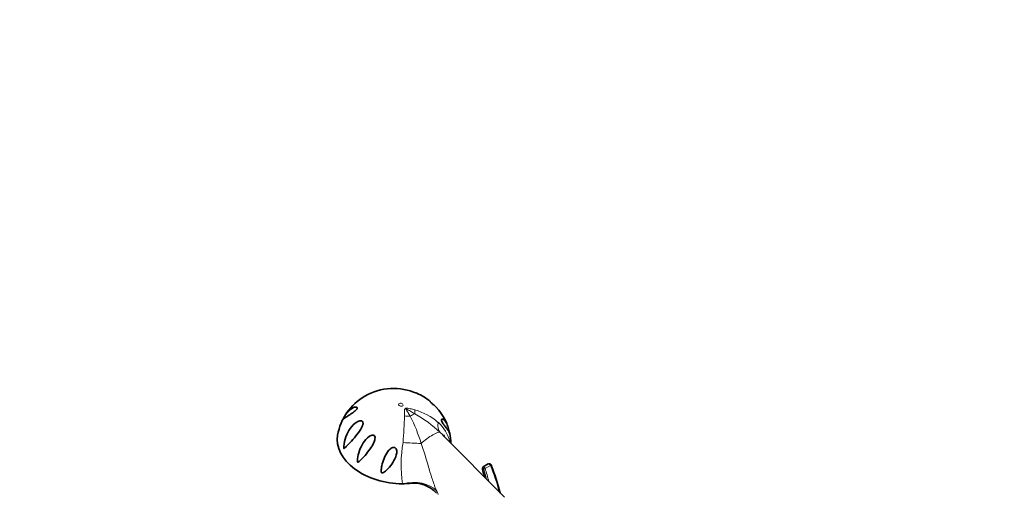
# Model space of a CAD drawing. Units: millimetres. Extents: x 0 to 1464, y 0 to 2774.
# Drawn here: x 0 to 431, y 1035 to 1242 of the extents above; entities that cross this region are included whole.
import ezdxf
from ezdxf import colors
from ezdxf.entities.mleader import LeaderData, LeaderLine
from ezdxf.math import Vec2, Vec3

# ---------------------------------------------------------------- set-up
doc = ezdxf.new("R2010")
doc.units = ezdxf.units.MM
doc.layers.add('DV5_Défaut', color=7, linetype='Continuous')
doc.layers.add('Défaut', color=7, linetype='Continuous')

# ---------------------------------------------------------------- blocks, each defined once
blk = doc.blocks.new('_DOT')
at = {"color": 0}
blk.add_line((0, 0), (-1, 0), dxfattribs=at)
at = {"color": 0, "const_width": 0.333}
blk.add_lwpolyline([(-0.1665, 0, 1), (0.1665, 0, 1)], format="xyb", close=True, dxfattribs=at)
blk = doc.blocks.new('SE4')
at = {"layer": 'DV5_Défaut', "color": 7, "linetype": 'Continuous', "lineweight": 35}
for p, q in [((212.08, 1033.27), (185.07, 1060.51)), ((204.99, 1047.76), (202.87, 1046.54)), ((202.57, 1046.13), (202.54, 1046.04))]:
    blk.add_line(p, q, dxfattribs=at)
at = {"layer": 'DV5_Défaut', "color": 7, "linetype": 'Continuous', "lineweight": 18}
for p, q in [((203.68, 1045.77), (205.99, 1047.1)), ((202.57, 1045.91), (202.54, 1045.82))]:
    blk.add_line(p, q, dxfattribs=at)
at = {"layer": 'DV5_Défaut', "color": 7, "linetype": 'Continuous', "lineweight": 35}
for centre, radius, start, end in [((163.28, 1056.27), 24.51, 119.9277, 170.2076), ((163.58, 1055.72), 25.15, 66.2098, 119.8833), ((166.31, 1059.92), 20.21, 48.6854, 68.4907), ((166.74, 1057.57), 21.6, 18.434, 42.3774), ((166.86, 1056.14), 21.88, 1.983, 13.3291), ((121.39, 1013.25), 91.47, 13.8674, 21.5533), ((172.38, 1025.79), 13.61, 42.4251, 98.1547)]:
    blk.add_arc(centre, radius, start, end, dxfattribs=at)
at = {"layer": 'DV5_Défaut', "color": 7, "linetype": 'Continuous', "lineweight": 18}
for centre, radius, start, end in [((-6.9, 1072.03), 175.28, 355.1413, 358.9438), ((112.22, 1038.54), 65.98, 16.0243, 27.1756), ((143.52, 1018.28), 59.28, 46.9323, 60.3459), ((166.07, 1046.61), 25.77, 48.8253, 74.5332), ((173.19, 1054.26), 15.34, 11.8179, 50.0291), ((160.59, 1033.77), 36.35, 47.5272, 49.9173), ((222.69, 1047.49), 55.79, 169.99, 188.6315), ((120.95, 1012.48), 91.82, 14.5408, 22.1521)]:
    blk.add_arc(centre, radius, start, end, dxfattribs=at)
blk.add_ellipse((166.77, 1073.72), major_axis=(-0.985, 0.17), ratio=0.671153, dxfattribs=at)
for centre, major_axis, ratio, start_param, end_param in [((171.08, 1077.11), (-15, -0.11), 0.562182, 1.383914, 1.555506), ((169.99, 1066.54), (4.3, 3.46), 0.211325, 0.688479, 1.189285), ((178.1, 1081.16), (-4.44, -14.33), 0.197284, -0.766774, -0.595183), ((194.49, 1072.26), (-10.14, -11.05), 0.493576, 5.679076, 6.214597), ((178, 1056.58), (-6.11, -4.91), 0.211325, 3.225015, 4.935935), ((170.2, 1058.23), (-14.97, 0.95), 0.081266, 1.412086, 1.947607), ((205.72, 1046.68), (-0.746, -0.288), 0.425114, 3.126448, 4.185944), ((203.05, 1045.99), (0.481, -0.138), 0.872652, 3.141593, 3.651905), ((202.87, 1045), (0.21, -1.03), 0.245391, 1.940576, 3.576828), ((203.35, 1045.08), (0.44, -1.47), 0.355398, 1.943711, 3.225281), ((203.51, 1045.5), (0.478, 0.148), 0.455597, 1.074019, 2.870322), ((199.26, 1035.36), (5.13, -24.58), 0.245391, -4.52453, -4.342609), ((199.74, 1035.45), (-5.36, 25.03), 0.251957, -1.436275, -1.200265), ((169.81, 1028.87), (14.55, 3.67), 0.699343, 0.369297, 1.551066)]:
    blk.add_ellipse(centre, major_axis=major_axis, ratio=ratio, start_param=start_param, end_param=end_param, dxfattribs=at)
at = {"layer": 'DV5_Défaut', "color": 7, "linetype": 'Continuous', "lineweight": 35}
for centre, major_axis, ratio, start_param, end_param in [((163.74, 1056.19), (-24.63, 4.26), 0.671153, -0.000232, 1.839854), ((163.93, 1057.28), (-22.66, 3.92), 0.671153, 3.558719, 3.604278), ((205.72, 1046.68), (-0.746, -0.288), 0.425114, 2.807626, 3.126448), ((202.79, 1045.09), (-0.172, 0.822), 0.245391, 0.435235, 1.948814), ((203.02, 1045.9), (0.481, -0.138), 0.872652, 3.141593, 3.651905), ((203.05, 1045.99), (0.481, -0.138), 0.872652, 2.522047, 3.141593), ((199.26, 1035.36), (-4.7, 22.53), 0.245391, -1.326045, -1.192779), ((203.35, 1045.08), (0.44, -1.47), 0.355398, 3.225281, 3.579963), ((163.74, 1056.19), (24.63, -4.26), 0.671153, 4.981446, 5.104337)]:
    blk.add_ellipse(centre, major_axis=major_axis, ratio=ratio, start_param=start_param, end_param=end_param, dxfattribs=at)
for points, knots in [([(182.76, 1072.14), (182.61, 1072.31), (182.43, 1072.5), (181.94, 1072.96), (181.59, 1073.26), (180.95, 1073.79), (180.71, 1073.99), (180.2, 1074.44), (179.95, 1074.68), (179.65, 1075.01), (179.58, 1075.1), (179.53, 1075.21), (179.54, 1075.22), (179.59, 1075.21), (179.65, 1075.17), (179.71, 1075.11)], [0, 0, 0, 0, 0.166364, 0.166364, 0.398898, 0.398898, 0.515164, 0.515164, 0.631431, 0.631431, 0.747698, 0.747698, 0.863965, 0.863965, 1, 1, 1, 1]), ([(147.63, 1072.12), (147.56, 1071.93), (147.4, 1071.71), (147.04, 1071.3), (146.83, 1071.11), (146.23, 1070.59), (145.83, 1070.3), (144.71, 1069.52), (144.06, 1069.11), (142.95, 1068.38), (142.48, 1068.07), (141.94, 1067.67), (141.79, 1067.55), (141.6, 1067.41), (141.55, 1067.36), (141.48, 1067.32), (141.47, 1067.31), (141.45, 1067.32), (141.44, 1067.33), (141.51, 1067.48), (141.58, 1067.63), (141.71, 1067.86), (141.77, 1067.97), (141.96, 1068.3), (142.09, 1068.51), (142.48, 1069.1), (142.75, 1069.47), (143.57, 1070.5), (144.14, 1071.09), (145.35, 1072.05), (145.98, 1072.43), (146.84, 1072.7), (147.12, 1072.74), (147.46, 1072.67), (147.55, 1072.62), (147.67, 1072.44), (147.7, 1072.31), (147.63, 1072.12)], [0, 0, 0, 0, 0.03125, 0.03125, 0.0625, 0.0625, 0.125, 0.125, 0.25, 0.25, 0.375, 0.375, 0.4375, 0.4375, 0.46875, 0.46875, 0.484375, 0.484375, 0.5, 0.5, 0.515625, 0.515625, 0.53125, 0.53125, 0.5625, 0.5625, 0.625, 0.625, 0.75, 0.75, 0.875, 0.875, 0.9375, 0.9375, 0.96875, 0.96875, 1, 1, 1, 1]), ([(141.86, 1055.48), (141.98, 1056.92), (142.28, 1058.32), (143.21, 1060.98), (143.84, 1062.22), (145.45, 1064.46), (146.43, 1065.48), (148.11, 1066.47), (148.72, 1066.73), (149.57, 1066.71), (149.84, 1066.62), (150.19, 1066.2), (150.25, 1065.89), (150.17, 1064.89), (149.85, 1064.19), (149.16, 1062.9), (148.76, 1062.29), (147.52, 1060.53), (146.66, 1059.49), (144.98, 1057.57), (144.18, 1056.73), (143.08, 1055.61), (142.73, 1055.26), (142.31, 1054.87), (142.23, 1054.79), (142.07, 1054.65), (141.99, 1054.57), (141.88, 1054.51), (141.86, 1054.5), (141.83, 1054.58), (141.83, 1054.63), (141.82, 1054.77), (141.83, 1054.86), (141.84, 1055.13), (141.85, 1055.3), (141.86, 1055.48)], [0, 0, 0, 0, 0.125, 0.125, 0.25, 0.25, 0.375, 0.375, 0.4375, 0.4375, 0.46875, 0.46875, 0.5, 0.5, 0.5625, 0.5625, 0.625, 0.625, 0.75, 0.75, 0.875, 0.875, 0.9375, 0.9375, 0.953125, 0.953125, 0.96875, 0.96875, 0.972656, 0.972656, 0.976562, 0.976562, 0.984375, 0.984375, 1, 1, 1, 1]), ([(188.21, 1061.14), (188.2, 1061.19), (188.18, 1061.25), (188.06, 1061.62), (187.86, 1061.98), (187.23, 1062.88), (186.81, 1063.4), (186.02, 1064.4), (185.73, 1064.77), (185.28, 1065.44), (185.13, 1065.68), (184.83, 1066.21), (184.7, 1066.51), (184.57, 1067), (184.58, 1067.19), (184.67, 1067.41), (184.75, 1067.46), (185, 1067.52), (185.21, 1067.44), (185.82, 1067.04), (186.23, 1066.54), (186.94, 1065.32), (187.25, 1064.58), (187.6, 1063.35), (187.71, 1062.92), (187.84, 1062.22), (187.89, 1061.98), (187.95, 1061.59), (187.97, 1061.46), (188, 1061.28), (188.01, 1061.25), (188.01, 1061.22)], [0, 0, 0, 0, 0.02841, 0.02841, 0.169168, 0.169168, 0.309926, 0.309926, 0.380305, 0.380305, 0.415494, 0.415494, 0.450684, 0.450684, 0.485873, 0.485873, 0.521063, 0.521063, 0.591442, 0.591442, 0.7322, 0.7322, 0.872958, 0.872958, 0.943337, 0.943337, 0.978526, 0.978526, 0.996121, 0.996121, 1, 1, 1, 1]), ([(149.38, 1049.68), (148.99, 1049.3), (148.63, 1048.93), (148.16, 1048.63), (148.1, 1048.6), (147.99, 1048.56), (147.92, 1048.55), (147.8, 1048.66), (147.79, 1048.76), (147.77, 1048.92), (147.76, 1049), (147.75, 1049.39), (147.78, 1049.69), (147.95, 1051.22), (148.25, 1052.43), (149.07, 1054.79), (149.61, 1055.93), (150.99, 1058.06), (151.82, 1059.09), (153.16, 1060), (153.44, 1060.15), (154.03, 1060.38), (154.36, 1060.45), (154.98, 1060.35), (155.25, 1060.14), (155.49, 1059.53), (155.5, 1059.19), (155.38, 1058.19), (155.14, 1057.55), (154.58, 1056.33), (154.26, 1055.76), (153.23, 1054.11), (152.45, 1053.09), (150.92, 1051.26), (150.15, 1050.43), (149.38, 1049.68)], [0, 0, 0, 0, 0.0625, 0.0625, 0.070313, 0.070313, 0.078125, 0.078125, 0.085938, 0.085938, 0.09375, 0.09375, 0.125, 0.125, 0.25, 0.25, 0.375, 0.375, 0.5, 0.5, 0.53125, 0.53125, 0.5625, 0.5625, 0.59375, 0.59375, 0.625, 0.625, 0.6875, 0.6875, 0.75, 0.75, 0.875, 0.875, 1, 1, 1, 1]), ([(158.56, 1043.85), (158.41, 1043.88), (158.31, 1044.02), (158.22, 1044.28), (158.21, 1044.42), (158.17, 1044.82), (158.19, 1045.09), (158.25, 1045.9), (158.33, 1046.44), (158.66, 1048.05), (158.99, 1049.15), (159.87, 1051.28), (160.41, 1052.32), (161.52, 1053.74), (161.93, 1054.18), (162.67, 1054.71), (162.94, 1054.87), (163.52, 1055.06), (163.84, 1055.1), (164.42, 1054.9), (164.65, 1054.66), (164.92, 1054.11), (164.98, 1053.81), (165.05, 1052.9), (164.95, 1052.29), (164.48, 1050.55), (163.95, 1049.47), (162.71, 1047.49), (161.99, 1046.58), (160.83, 1045.36), (160.43, 1044.98), (159.8, 1044.45), (159.58, 1044.28), (159.23, 1044.06), (159.1, 1043.99), (158.85, 1043.88), (158.71, 1043.82), (158.56, 1043.85)], [0, 0, 0, 0, 0.015625, 0.015625, 0.03125, 0.03125, 0.0625, 0.0625, 0.125, 0.125, 0.25, 0.25, 0.375, 0.375, 0.4375, 0.4375, 0.46875, 0.46875, 0.5, 0.5, 0.53125, 0.53125, 0.5625, 0.5625, 0.625, 0.625, 0.75, 0.75, 0.875, 0.875, 0.9375, 0.9375, 0.96875, 0.96875, 0.984375, 0.984375, 1, 1, 1, 1]), ([(206.46, 1046.96), (206.44, 1047.03), (206.35, 1047.26), (206.17, 1047.55), (205.85, 1047.79), (205.54, 1047.89), (205.23, 1047.88), (205.08, 1047.8), (205, 1047.75)], [0, 0, 0, 0, 0.098729, 0.39664, 0.563609, 0.718181, 0.878049, 1, 1, 1, 1])]:
    blk.add_open_spline(points, degree=3, knots=knots, dxfattribs=at)
at = {"layer": 'DV5_Défaut', "color": 7, "linetype": 'Continuous', "lineweight": 18}
for points, knots in [([(168.35, 1068.8), (168.36, 1069.41), (168.35, 1070), (168.37, 1070.85), (168.38, 1071.13), (168.44, 1071.53), (168.46, 1071.66), (168.54, 1071.84), (168.57, 1071.9), (168.66, 1072.01), (168.72, 1072.05), (168.85, 1072.13), (168.93, 1072.15), (169.09, 1072.19), (169.18, 1072.19), (169.44, 1072.2), (169.62, 1072.19), (170.15, 1072.13), (170.51, 1072.07), (171.57, 1071.84), (172.26, 1071.66), (172.95, 1071.45)], [0, 0, 0, 0, 0.25, 0.25, 0.375, 0.375, 0.4375, 0.4375, 0.46875, 0.46875, 0.5, 0.5, 0.53125, 0.53125, 0.5625, 0.5625, 0.625, 0.625, 0.75, 0.75, 1, 1, 1, 1]), ([(172.85, 1069.79), (172.22, 1070.16), (171.6, 1070.53), (170.66, 1071.06), (170.35, 1071.24), (169.88, 1071.49), (169.72, 1071.58), (169.48, 1071.7), (169.4, 1071.74), (169.27, 1071.79), (169.23, 1071.8), (169.14, 1071.83), (169.08, 1071.83), (169.02, 1071.75), (169.08, 1071.68), (169.14, 1071.55), (169.18, 1071.49), (169.3, 1071.3), (169.38, 1071.17), (169.63, 1070.79), (169.79, 1070.53), (170.29, 1069.75), (170.61, 1069.22), (170.91, 1068.67)], [0, 0, 0, 0, 0.25, 0.25, 0.375, 0.375, 0.4375, 0.4375, 0.46875, 0.46875, 0.484375, 0.484375, 0.5, 0.5, 0.53125, 0.53125, 0.5625, 0.5625, 0.625, 0.625, 0.75, 0.75, 1, 1, 1, 1]), ([(175.63, 1056.75), (176.87, 1053.35), (177.89, 1049.85), (179.2, 1045.43), (179.46, 1044.54), (179.87, 1043.21), (180.01, 1042.76), (180.28, 1041.88), (180.42, 1041.44), (180.85, 1040.14), (181.15, 1039.28), (181.62, 1038.02), (181.78, 1037.6), (182.11, 1036.77), (182.28, 1036.36), (182.45, 1035.96)], [0, 0, 0, 0, 0.5, 0.5, 0.625, 0.625, 0.6875, 0.6875, 0.75, 0.75, 0.875, 0.875, 0.9375, 0.9375, 1, 1, 1, 1]), ([(205.99, 1047.1), (205.94, 1047.19), (205.89, 1047.26), (205.78, 1047.41), (205.72, 1047.47), (205.61, 1047.59), (205.55, 1047.64), (205.44, 1047.72), (205.38, 1047.75), (205.22, 1047.81), (205.11, 1047.82), (205.02, 1047.78), (205, 1047.77), (204.99, 1047.76)], [0, 0, 0, 0, 0.158995, 0.158995, 0.317991, 0.317991, 0.476986, 0.476986, 0.635982, 0.635982, 0.953973, 0.953973, 1, 1, 1, 1]), ([(182.45, 1035.96), (182.68, 1035.45), (182.89, 1034.96), (183.12, 1034.48), (183.14, 1034.44), (183.16, 1034.4)], [0, 0, 0, 0, 0.920244, 0.920244, 1, 1, 1, 1])]:
    blk.add_open_spline(points, degree=3, knots=knots, dxfattribs=at)

msp = doc.modelspace()

# ---------------------------------------------------------------- block references
at = {"layer": 'Défaut'}
msp.add_blockref('SE4', (0, 0), dxfattribs=at)

# ---------------------------------------------------------------- leaders
at = {"layer": 'Défaut', "color": 7, "linetype": 'Continuous', "lineweight": 18}
ml = msp.add_multileader_mtext('Standard', dxfattribs=at)
ml.set_content('{\\pxsm0.9;\\fSolid Edge ISO|b1||i0||c0|p34;\\W1.;09/09/2021\\P}', color=256)
ml.set_leader_properties()
ml.set_arrow_properties(name='DOT')
ml.build(insert=Vec2(0, 0))
ml.multileader.update_dxf_attribs({"leader_type": 0, "dogleg_length": 0, "arrow_head_size": 12})
ctx = ml.context
ctx.base_point, ctx.char_height, ctx.arrow_head_size, ctx.landing_gap_size = Vec3(1375.99, 2767.11), 12, 12, 4.2
notes = []
notes.append((ctx, [(0, (0, 0, 0), (0, 0), (1, 0), 1, [])]))
ctx.mtext.insert = Vec3(1377.99, 2773.23)
ml = msp.add_multileader_mtext('Standard', dxfattribs=at)
ml.set_content('{\\pxsm0.9;\\fArial|b1||i0||c0|p34;\\W1.;13CS\\P}', color=256)
ml.set_leader_properties()
ml.set_arrow_properties(name='DOT')
ml.build(insert=Vec2(0, 0))
ml.multileader.update_dxf_attribs({"leader_type": 0, "dogleg_length": 0, "arrow_head_size": 12})
ctx = ml.context
ctx.base_point, ctx.char_height, ctx.arrow_head_size, ctx.landing_gap_size = Vec3(45.94, 2751.44), 12, 12, 4.2
notes.append((ctx, [(0, (0, 0, 0), (0, 0), (1, 0), 1, [])]))
ctx.mtext.insert = Vec3(47.94, 2757.56)
for ctx, leaders in notes:
    for number, flags, end, landing, length, lines in leaders:
        leader = LeaderData()
        leader.index, (leader.has_last_leader_line, leader.has_dogleg_vector, leader.attachment_direction) = number, flags
        leader.last_leader_point, leader.dogleg_vector, leader.dogleg_length = Vec3(end), Vec3(landing), length
        for number, points, colour, breaks in lines:
            line = LeaderLine()
            line.index, line.vertices, line.color, line.breaks = number, Vec3.list(points), colors.encode_raw_color(colour), breaks
            leader.lines.append(line)
        ctx.leaders.append(leader)

doc.saveas('drawing.dxf')
